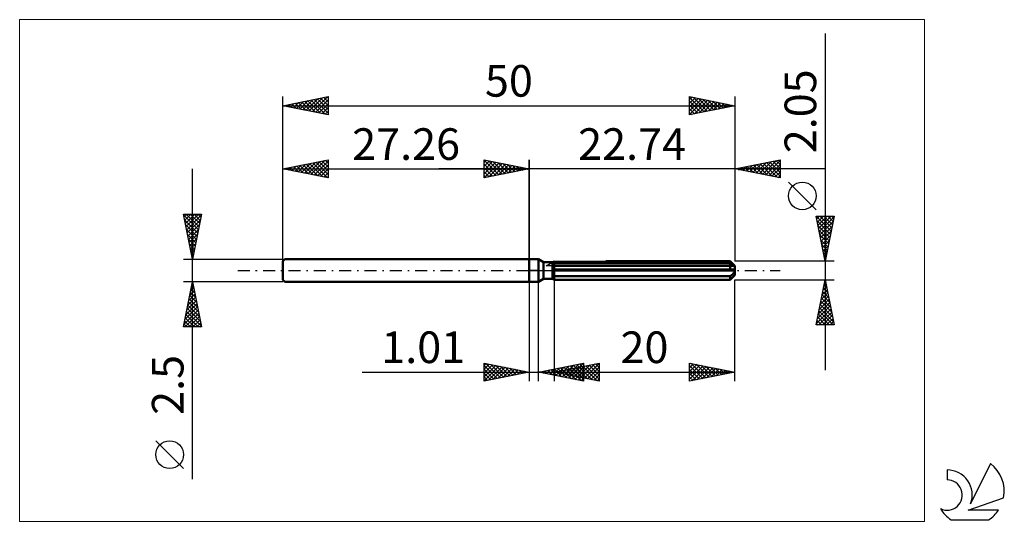
# Model space of a CAD drawing. Units: millimetres. Extents: x -56 to 53, y -28 to 28.
import ezdxf
from ezdxf.enums import TextEntityAlignment as Align

# ---------------------------------------------------------------- set-up
doc = ezdxf.new("R2010")
doc.units = ezdxf.units.MM
doc.header["$LTSCALE"] = 3.3
doc.linetypes.add('LONGDASH_DASH', pattern=[0.85, 0.4, -0.2, 0.05, -0.2])
for name, color, linetype in [('1', 4, 'CONTINUOUS'), ('2', 7, 'CONTINUOUS'), ('4', 2, 'LONGDASH_DASH'), ('CUT', 1, 'CONTINUOUS'), ('INFTOTAL', 9, 'CONTINUOUS'), ('NOCUT', 7, 'CONTINUOUS'), ('SK1', 4, 'CONTINUOUS'), ('SK2', 7, 'CONTINUOUS'), ('SK4', 2, 'LONGDASH_DASH'), ('SK6', 5, 'CONTINUOUS')]:
    doc.layers.add(name, color=color, linetype=linetype)
doc.styles.get("Standard").update_dxf_attribs({"font": 'Monospac821 BT'})

msp = doc.modelspace()

# ---------------------------------------------------------------- linework, layer by layer
at = {"layer": '1', "color": 4, "linetype": 'CONTINUOUS', "lineweight": 50}
for p, q in [((0, 1.25), (1, 1.25)), ((0, -1.25), (0, 1.25)), ((1.57, 0.92), (1, 1.25)), ((1, -1.25), (1, 1.25)), ((1.57, 0.92), (2.56, 0.92)), ((1.57, -0.92), (1.57, 0.92)), ((2.56, 0.92), (2.57, 0.92)), ((2.56, 0.92), (2.57, 0.92)), ((2.56, -0.92), (2.56, 0.92)), ((2.56, 0.74), (2.59, 0.75)), ((2.56, 0.74), (2.59, 0.75)), ((2.56, 0.1), (22.73, 0.1)), ((2.56, 0), (22.74, 0)), ((2.57, 0.92), (2.58, 0.93)), ((2.57, 0.92), (2.58, 0.93)), ((2.58, 0.93), (2.59, 0.93)), ((2.58, 0.93), (2.59, 0.93)), ((2.58, 0.93), (2.58, 0.93)), ((2.58, 0.93), (2.58, 0.93)), ((2.59, 0.93), (2.6, 0.94)), ((2.59, 0.93), (2.6, 0.94)), ((2.59, 0.75), (2.61, 0.76)), ((2.59, 0.75), (2.61, 0.76)), ((2.6, 0.94), (2.61, 0.94)), ((2.6, 0.94), (2.61, 0.94)), ((2.61, 0.76), (2.64, 0.77)), ((2.61, 0.76), (2.64, 0.77)), ((2.64, 0.77), (2.66, 0.78)), ((2.64, 0.77), (2.66, 0.78)), ((2.66, 0.78), (2.69, 0.79)), ((2.66, 0.78), (2.69, 0.79)), ((2.69, 0.79), (2.72, 0.8)), ((2.69, 0.79), (2.72, 0.8)), ((2.72, 0.8), (2.74, 0.81)), ((2.72, 0.8), (2.74, 0.81)), ((2.74, 0.81), (22.24, 0.81)), ((2.74, -1.02), (2.74, 0.81)), ((2.74, 0.52), (22.74, 0.52)), ((8.47, 1.02), (22.24, 1.02)), ((22.35, 0.91), (22.24, 1.02)), ((22.28, 0.78), (22.24, 0.81)), ((22.24, 0.1), (22.24, 0.81)), ((22.32, 0.75), (22.28, 0.78)), ((22.37, 0.72), (22.32, 0.75)), ((22.44, 0.82), (22.35, 0.91)), ((22.41, 0.7), (22.37, 0.72)), ((22.45, 0.67), (22.41, 0.7)), ((22.52, 0.74), (22.44, 0.82)), ((22.49, 0.65), (22.45, 0.67)), ((22.53, 0.62), (22.49, 0.65)), ((22.6, 0.66), (22.52, 0.74)), ((22.57, 0.6), (22.53, 0.62)), ((22.6, 0.58), (22.57, 0.6)), ((22.66, 0.59), (22.6, 0.66)), ((22.64, 0.57), (22.6, 0.58)), ((22.67, 0.55), (22.64, 0.57)), ((22.72, 0.53), (22.66, 0.59)), ((22.7, 0.54), (22.67, 0.55)), ((22.72, 0.53), (22.7, 0.54)), ((22.73, 0.53), (22.72, 0.53)), ((22.74, 0.52), (22.73, 0.53)), ((22.73, 0.09), (22.73, 0.1)), ((22.73, 0.07), (22.73, 0.09)), ((22.74, 0.06), (22.73, 0.07)), ((22.74, -0.53), (22.74, 0.52)), ((22.74, 0.04), (22.74, 0.06)), ((22.74, 0.03), (22.74, 0.04)), ((22.74, 0.01), (22.74, 0.03)), ((22.74, 0), (22.74, 0.01)), ((1, -1.25), (1.57, -0.92)), ((1.57, -0.92), (2.56, -0.92)), ((2.59, -0.56), (2.56, -0.55)), ((2.59, -0.56), (2.56, -0.55)), ((2.59, -0.93), (2.56, -0.92)), ((2.59, -0.93), (2.56, -0.92)), ((2.61, -0.57), (2.59, -0.56)), ((2.61, -0.57), (2.59, -0.56)), ((2.61, -0.95), (2.59, -0.93)), ((2.61, -0.95), (2.59, -0.93)), ((2.64, -0.58), (2.61, -0.57)), ((2.64, -0.58), (2.61, -0.57)), ((2.64, -0.96), (2.61, -0.95)), ((2.64, -0.96), (2.61, -0.95)), ((2.66, -0.59), (2.64, -0.58)), ((2.66, -0.59), (2.64, -0.58)), ((2.66, -0.97), (2.64, -0.96)), ((2.66, -0.97), (2.64, -0.96)), ((2.69, -0.6), (2.66, -0.59)), ((2.69, -0.6), (2.66, -0.59)), ((2.69, -0.99), (2.66, -0.97)), ((2.69, -0.99), (2.66, -0.97)), ((2.72, -0.61), (2.69, -0.6)), ((2.72, -0.61), (2.69, -0.6)), ((2.71, -1), (2.69, -0.99)), ((2.71, -1), (2.69, -0.99)), ((2.74, -1.02), (2.71, -1)), ((2.74, -1.02), (2.71, -1)), ((2.74, -0.62), (2.72, -0.61)), ((2.74, -0.62), (2.72, -0.61)), ((2.74, -0.62), (22.24, -0.62)), ((2.74, -1.02), (22.24, -1.02)), ((22.24, -0.62), (22.28, -0.6)), ((22.24, -1.02), (22.24, -0.62)), ((22.24, -1.02), (22.33, -0.93)), ((22.28, -0.6), (22.32, -0.57)), ((22.32, -0.57), (22.37, -0.53)), ((22.33, -0.93), (22.42, -0.84)), ((22.37, -0.53), (22.41, -0.5)), ((22.41, -0.5), (22.45, -0.46)), ((22.42, -0.84), (22.49, -0.77)), ((22.45, -0.46), (22.49, -0.43)), ((22.49, -0.43), (22.53, -0.39)), ((22.49, -0.77), (22.56, -0.7)), ((22.53, -0.39), (22.57, -0.35)), ((22.56, -0.7), (22.62, -0.64)), ((22.57, -0.35), (22.6, -0.31)), ((22.6, -0.31), (22.64, -0.26)), ((22.62, -0.64), (22.68, -0.58)), ((22.64, -0.26), (22.67, -0.22)), ((22.67, -0.22), (22.7, -0.17)), ((22.68, -0.58), (22.73, -0.53)), ((22.7, -0.17), (22.72, -0.11)), ((22.72, -0.11), (22.73, -0.06)), ((22.72, -0.53), (22.73, -0.53)), ((22.73, -0.06), (22.74, 0)), ((22.73, -0.53), (22.74, -0.53)), ((22.73, -0.53), (22.74, -0.53)), ((22.73, -0.53), (22.73, -0.53)), ((22.74, -0.53), (22.74, -0.53)), ((22.74, -0.53), (22.74, -0.53)), ((22.74, -0.53), (22.74, -0.53)), ((0, -1.25), (1, -1.25))]:
    msp.add_line(p, q, dxfattribs=at)
at = {"layer": '2', "color": 7, "linetype": 'CONTINUOUS', "lineweight": 25}
for p, q in [((32.74, 26.24), (32.74, -11.03)), ((-5, 10.25), (-5, 12.25)), ((-5, 12.25), (0, 11.25)), ((-5, 12.21), (-3.36, 10.58)), ((-5, 11.97), (-4.77, 12.2)), ((-5, 11.55), (-4.41, 12.13)), ((-5, 11.12), (-4.06, 12.06)), ((-5, 10.7), (-3.71, 11.99)), ((-4.52, 12.15), (-3.01, 10.65)), ((-3.99, 12.05), (-2.66, 10.72)), ((0, 0), (0, 12.25)), ((22.74, 12.25), (22.74, 1.02)), ((22.74, 11.25), (27.74, 12.25)), ((25.43, 10.71), (26.78, 12.06)), ((25.79, 10.64), (27.31, 12.16)), ((26.14, 10.57), (27.74, 12.17)), ((26.59, 12.02), (27.74, 10.87)), ((26.94, 12.09), (27.74, 11.29)), ((27.3, 12.16), (27.74, 11.72)), ((27.65, 12.23), (27.74, 12.14)), ((27.74, 12.25), (27.74, 10.25)), ((32.74, 11.25), (-10, 11.25)), ((-5, 10.27), (-3.35, 11.92)), ((-5, 11.79), (-3.72, 10.51)), ((-5, 11.36), (-4.07, 10.44)), ((0, 11.25), (-5, 10.25)), ((-5, 10.94), (-4.43, 10.36)), ((-4.5, 10.35), (-3, 11.85)), ((-3.97, 10.46), (-2.65, 11.78)), ((-3.46, 11.94), (-2.3, 10.79)), ((-3.44, 10.56), (-2.29, 11.71)), ((-2.93, 11.84), (-1.95, 10.86)), ((-2.91, 10.67), (-1.94, 11.64)), ((-2.4, 11.73), (-1.6, 10.93)), ((-2.38, 10.77), (-1.59, 11.57)), ((-1.86, 11.62), (-1.24, 11)), ((-1.85, 10.88), (-1.23, 11.5)), ((-1.33, 11.52), (-0.89, 11.07)), ((-1.32, 10.99), (-0.88, 11.43)), ((-0.8, 11.41), (-0.54, 11.14)), ((-0.79, 11.09), (-0.52, 11.35)), ((-0.27, 11.3), (-0.18, 11.21)), ((-0.26, 11.2), (-0.17, 11.28)), ((27.74, 10.25), (22.74, 11.25)), ((22.96, 11.21), (23.07, 11.32)), ((23.05, 11.31), (23.21, 11.16)), ((23.31, 11.14), (23.6, 11.42)), ((23.41, 11.38), (23.74, 11.05)), ((23.66, 11.07), (24.13, 11.53)), ((23.76, 11.45), (24.27, 10.94)), ((24.02, 10.99), (24.66, 11.63)), ((24.11, 11.52), (24.8, 10.84)), ((24.37, 10.92), (25.19, 11.74)), ((24.47, 11.6), (25.33, 10.73)), ((24.72, 10.85), (25.72, 11.85)), ((24.82, 11.67), (25.86, 10.63)), ((25.08, 10.78), (26.25, 11.95)), ((25.17, 11.74), (26.39, 10.52)), ((25.53, 11.81), (26.92, 10.41)), ((25.88, 11.88), (27.45, 10.31)), ((26.23, 11.95), (27.74, 10.44)), ((26.49, 10.5), (27.74, 11.75)), ((26.85, 10.43), (27.74, 11.32)), ((27.2, 10.36), (27.74, 10.9)), ((-5, 10.52), (-4.78, 10.29)), ((27.55, 10.29), (27.74, 10.47)), ((31.74, 6.73), (28.68, 9.79)), ((32.74, 1.02), (31.74, 6.02)), ((31.74, 6.02), (33.74, 6.02)), ((31.74, 6.02), (33.41, 4.35)), ((31.8, 5.72), (32.1, 6.02)), ((31.85, 5.49), (33.34, 4)), ((31.87, 5.37), (32.53, 6.02)), ((31.94, 5.02), (32.95, 6.02)), ((32.01, 4.66), (33.38, 6.02)), ((32.08, 4.31), (33.72, 5.95)), ((32.16, 6.02), (33.48, 4.71)), ((32.58, 6.02), (33.55, 5.06)), ((33.74, 6.02), (32.74, 1.02)), ((33.01, 6.02), (33.62, 5.41)), ((33.43, 6.02), (33.69, 5.77)), ((31.95, 4.96), (33.26, 3.65)), ((32.06, 4.43), (33.19, 3.29)), ((32.15, 3.95), (33.62, 5.42)), ((32.22, 3.6), (33.51, 4.89)), ((32.3, 3.25), (33.41, 4.36)), ((32.17, 3.9), (33.12, 2.94)), ((32.27, 3.37), (33.05, 2.59)), ((32.37, 2.89), (33.3, 3.83)), ((32.44, 2.54), (33.19, 3.3)), ((32.38, 2.84), (32.98, 2.23)), ((32.48, 2.31), (32.91, 1.88)), ((32.51, 2.19), (33.09, 2.77)), ((32.58, 1.83), (32.98, 2.24)), ((32.59, 1.78), (32.84, 1.53)), ((32.65, 1.48), (32.88, 1.71)), ((32.7, 1.25), (32.77, 1.17)), ((32.72, 1.13), (32.77, 1.18)), ((33.74, 1.02), (22.74, 1.02)), ((2.74, -1.02), (2.74, -12.25)), ((22.74, -1.02), (33.74, -1.02)), ((22.74, -12.25), (22.74, -1.02)), ((31.74, -6.03), (32.74, -1.02)), ((32.73, -1.09), (32.75, -1.07)), ((32.74, -1.02), (33.74, -6.03)), ((0, -1.25), (0, -12.25)), ((1.01, -12.25), (1.01, -1.25)), ((32.41, -2.68), (32.96, -2.13)), ((32.52, -2.15), (32.89, -1.77)), ((32.55, -2), (33.03, -2.48)), ((32.62, -1.62), (32.82, -1.42)), ((32.62, -1.64), (32.93, -1.95)), ((32.69, -1.29), (32.82, -1.42)), ((32.09, -4.27), (33.17, -3.19)), ((32.2, -3.74), (33.1, -2.83)), ((32.3, -3.21), (33.03, -2.48)), ((32.33, -3.06), (33.35, -4.08)), ((32.4, -2.71), (33.24, -3.55)), ((32.47, -2.35), (33.14, -3.02)), ((31.77, -5.86), (33.38, -4.25)), ((31.88, -5.33), (33.31, -3.89)), ((31.99, -4.8), (33.24, -3.54)), ((32.12, -4.12), (33.67, -5.67)), ((32.19, -3.77), (33.56, -5.14)), ((32.26, -3.41), (33.46, -4.61)), ((31.91, -5.18), (32.75, -6.03)), ((31.98, -4.83), (33.18, -6.03)), ((32.03, -6.03), (33.46, -4.6)), ((32.05, -4.47), (33.6, -6.03)), ((32.46, -6.03), (33.53, -4.95)), ((32.88, -6.03), (33.6, -5.31)), ((33.74, -6.03), (31.74, -6.03)), ((31.77, -5.89), (31.91, -6.03)), ((31.84, -5.53), (32.33, -6.03)), ((33.3, -6.03), (33.67, -5.66)), ((33.73, -6.03), (33.74, -6.02)), ((-5, -12.25), (-5, -10.25)), ((-5, -10.25), (0, -11.25)), ((-5, -10.51), (-4.78, -10.29)), ((-5, -10.94), (-4.43, -10.36)), ((-5, -11.36), (-4.07, -10.44)), ((-5, -11.79), (-3.72, -10.51)), ((-5, -10.51), (-3.55, -11.96)), ((-5, -12.21), (-3.37, -10.58)), ((-4.8, -10.29), (-3.2, -11.89)), ((-4.52, -12.15), (-3.01, -10.65)), ((-4.27, -10.4), (-2.85, -11.82)), ((-3.99, -12.05), (-2.66, -10.72)), ((-3.74, -10.5), (-2.49, -11.75)), ((-3.46, -11.94), (-2.31, -10.79)), ((-3.21, -10.61), (-2.14, -11.68)), ((-2.93, -11.84), (-1.95, -10.86)), ((-2.68, -10.71), (-1.78, -11.61)), ((-2.15, -10.82), (-1.43, -11.54)), ((1.01, -11.25), (6.01, -10.25)), ((2.22, -11.49), (2.83, -10.89)), ((2.58, -11.56), (3.36, -10.78)), ((2.74, -11.25), (7.74, -10.25)), ((2.93, -11.63), (3.89, -10.67)), ((3.1, -10.83), (4.14, -11.88)), ((3.28, -11.7), (4.42, -10.57)), ((3.45, -10.76), (4.67, -11.98)), ((3.64, -11.78), (4.95, -10.46)), ((3.8, -10.69), (5.2, -12.09)), ((3.98, -11.5), (4.6, -10.88)), ((3.99, -11.85), (5.48, -10.36)), ((4.16, -10.62), (5.73, -12.19)), ((4.33, -11.57), (5.13, -10.77)), ((4.34, -11.92), (6.01, -10.25)), ((4.51, -10.55), (6.01, -12.05)), ((4.69, -11.64), (5.66, -10.67)), ((4.7, -11.99), (6.01, -10.67)), ((4.85, -10.83), (5.91, -11.88)), ((4.86, -10.48), (6.01, -11.62)), ((5.04, -11.71), (6.19, -10.56)), ((5.21, -10.76), (6.44, -11.99)), ((5.22, -10.41), (6.01, -11.2)), ((5.39, -11.78), (6.72, -10.45)), ((5.56, -10.69), (6.97, -12.1)), ((5.57, -10.34), (6.01, -10.78)), ((5.75, -11.85), (7.25, -10.35)), ((5.92, -10.61), (7.5, -12.2)), ((5.93, -10.27), (6.01, -10.35)), ((6.01, -10.25), (6.01, -12.25)), ((6.1, -11.92), (7.74, -10.28)), ((6.27, -10.54), (7.74, -12.02)), ((6.45, -11.99), (7.74, -10.71)), ((6.62, -10.47), (7.74, -11.59)), ((6.98, -10.4), (7.74, -11.17)), ((7.33, -10.33), (7.74, -10.74)), ((7.68, -10.26), (7.74, -10.32)), ((7.74, -10.25), (7.74, -12.25)), ((17.74, -12.25), (17.74, -10.25)), ((17.74, -10.25), (22.74, -11.25)), ((17.74, -10.34), (17.82, -10.27)), ((17.74, -10.77), (18.17, -10.34)), ((17.74, -11.19), (18.52, -10.41)), ((17.74, -11.62), (18.88, -10.48)), ((17.74, -10.53), (19.18, -11.96)), ((17.74, -12.04), (19.23, -10.55)), ((17.92, -10.29), (19.53, -11.89)), ((18.01, -12.2), (19.58, -10.62)), ((18.45, -10.39), (19.88, -11.82)), ((18.54, -12.09), (19.94, -10.69)), ((18.98, -10.5), (20.24, -11.75)), ((19.07, -11.98), (20.29, -10.76)), ((19.51, -10.6), (20.59, -11.68)), ((19.6, -11.88), (20.65, -10.83)), ((20.04, -10.71), (20.94, -11.61)), ((20.58, -10.82), (21.3, -11.54)), ((-18.48, -11.25), (11.01, -11.25)), ((-5, -10.94), (-3.91, -12.03)), ((0, -11.25), (-5, -12.25)), ((-5, -11.36), (-4.26, -12.1)), ((-5, -11.79), (-4.61, -12.17)), ((-2.4, -11.73), (-1.6, -10.93)), ((-1.87, -11.62), (-1.25, -11)), ((-1.62, -10.93), (-1.08, -11.47)), ((-1.34, -11.52), (-0.89, -11.07)), ((-1.09, -11.03), (-0.72, -11.39)), ((-0.81, -11.41), (-0.54, -11.14)), ((-0.56, -11.14), (-0.37, -11.32)), ((-0.28, -11.31), (-0.18, -11.21)), ((-0.03, -11.24), (-0.02, -11.25)), ((6.01, -12.25), (1.01, -11.25)), ((1.16, -11.28), (1.24, -11.2)), ((1.33, -11.19), (1.49, -11.35)), ((1.51, -11.35), (1.77, -11.1)), ((1.68, -11.12), (2.02, -11.45)), ((1.87, -11.42), (2.3, -10.99)), ((2.04, -11.04), (2.55, -11.56)), ((2.39, -10.97), (3.08, -11.66)), ((2.74, -10.9), (3.61, -11.77)), ((2.74, -11.25), (22.74, -11.25)), ((7.74, -12.25), (2.74, -11.25)), ((2.92, -11.29), (3.01, -11.2)), ((3.09, -11.18), (3.26, -11.35)), ((3.27, -11.36), (3.54, -11.09)), ((3.44, -11.11), (3.79, -11.46)), ((3.63, -11.43), (4.07, -10.98)), ((3.79, -11.04), (4.32, -11.57)), ((4.15, -10.97), (4.85, -11.67)), ((4.5, -10.9), (5.38, -11.78)), ((5.05, -12.06), (6.01, -11.1)), ((5.4, -12.13), (6.01, -11.52)), ((5.76, -12.2), (6.01, -11.95)), ((6.81, -12.06), (7.74, -11.13)), ((7.16, -12.13), (7.74, -11.56)), ((7.51, -12.2), (7.74, -11.98)), ((17.74, -10.95), (18.82, -12.03)), ((22.74, -11.25), (17.74, -12.25)), ((17.74, -11.38), (18.47, -12.1)), ((17.74, -11.8), (18.11, -12.18)), ((20.13, -11.77), (21, -10.9)), ((20.66, -11.67), (21.35, -10.97)), ((21.11, -10.92), (21.65, -11.47)), ((21.19, -11.56), (21.71, -11.04)), ((21.64, -11.03), (22, -11.4)), ((21.72, -11.45), (22.06, -11.11)), ((22.17, -11.14), (22.36, -11.33)), ((22.25, -11.35), (22.41, -11.18)), ((22.7, -11.24), (22.71, -11.26)), ((-5, -12.21), (-4.97, -12.24)), ((17.74, -12.22), (17.76, -12.25))]:
    msp.add_line(p, q, dxfattribs=at)
msp.add_circle((30.21, 8.26), 1.53, dxfattribs=at)
at = {"layer": '4', "color": 2, "linetype": 'LONGDASH_DASH', "lineweight": 25}
msp.add_line((0, 0), (22.74, 0), dxfattribs=at)
at = {"layer": 'CUT', "color": 1, "linetype": 'CONTINUOUS', "lineweight": 25}
for p, q in [((1.87, 0.52), (2.74, 1.02)), ((22.74, 0.52), (1.87, 0.52)), ((2.74, 1.02), (22.24, 1.02)), ((22.24, 1.02), (22.74, 0.52))]:
    msp.add_line(p, q, dxfattribs=at)
at = {"layer": 'INFTOTAL', "color": 9, "linetype": 'CONTINUOUS', "lineweight": 18}
for p, q in [((43.71, 27.78), (-56.39, 27.78)), ((-56.39, 27.78), (-56.39, -27.78)), ((43.71, -27.78), (43.71, 27.78)), ((-56.39, -27.78), (43.71, -27.78))]:
    msp.add_line(p, q, dxfattribs=at)
at = {"layer": 'NOCUT', "color": 7, "linetype": 'CONTINUOUS', "lineweight": 25}
for p, q in [((0, 0), (0, 1.25)), ((0, 1.25), (1, 1.25)), ((1.57, 0.92), (1, 1.25)), ((1, 0), (0, 0)), ((1, 0), (22.74, 0)), ((2.56, 0.92), (1.57, 0.92)), ((2.74, 1.02), (2.56, 0.92)), ((2.74, 0.52), (2.74, 1.02)), ((22.74, 0.52), (2.74, 0.52)), ((22.74, 0), (22.74, 0.52))]:
    msp.add_line(p, q, dxfattribs=at)
at = {"layer": 'SK1', "color": 4, "linetype": 'CONTINUOUS', "lineweight": 50}
for p, q in [((-27.06, 1.25), (-27.26, 1.05)), ((0, 1.25), (-27.06, 1.25)), ((-27.26, 1.05), (-27.26, -1.05)), ((-27.26, -1.05), (-27.06, -1.25)), ((-27.06, -1.25), (0, -1.25))]:
    msp.add_line(p, q, dxfattribs=at)
at = {"layer": 'SK2', "color": 7, "linetype": 'CONTINUOUS', "lineweight": 25}
for p, q in [((-27.26, 0), (-27.26, 19.25)), ((-27.26, 18.25), (-22.26, 19.25)), ((-26.1, 18.02), (-25.53, 18.6)), ((-25.75, 17.95), (-25, 18.7)), ((-25.56, 18.59), (-24.71, 17.74)), ((-25.4, 17.88), (-24.47, 18.81)), ((-25.21, 18.66), (-24.18, 17.63)), ((-25.04, 17.81), (-23.94, 18.91)), ((-24.85, 18.73), (-23.65, 17.53)), ((-24.69, 17.74), (-23.41, 19.02)), ((-24.5, 18.8), (-23.12, 17.42)), ((-24.34, 17.67), (-22.88, 19.13)), ((-24.15, 18.87), (-22.59, 17.32)), ((-23.98, 17.59), (-22.34, 19.23)), ((-23.79, 18.94), (-22.26, 17.41)), ((-23.63, 17.52), (-22.26, 18.89)), ((-23.44, 19.01), (-22.26, 17.83)), ((-23.09, 19.08), (-22.26, 18.26)), ((-22.73, 19.16), (-22.26, 18.68)), ((-22.38, 19.23), (-22.26, 19.11)), ((-22.26, 19.25), (-22.26, 17.25)), ((17.74, 17.25), (17.74, 19.25)), ((17.74, 19.25), (22.74, 18.25)), ((17.74, 18.96), (17.98, 19.2)), ((17.74, 19.17), (19.34, 17.57)), ((17.74, 18.53), (18.34, 19.13)), ((17.74, 18.11), (18.69, 19.06)), ((17.74, 17.69), (19.04, 18.99)), ((17.74, 17.26), (19.4, 18.92)), ((17.74, 18.75), (18.99, 17.5)), ((18.17, 19.16), (19.69, 17.64)), ((18.26, 17.35), (19.75, 18.85)), ((18.7, 19.06), (20.05, 17.71)), ((18.79, 17.46), (20.1, 18.78)), ((19.23, 18.95), (20.4, 17.78)), ((19.32, 17.57), (20.46, 18.71)), ((19.76, 18.85), (20.76, 17.85)), ((19.85, 17.67), (20.81, 18.64)), ((20.29, 18.74), (21.11, 17.92)), ((20.38, 17.78), (21.16, 18.57)), ((20.82, 18.63), (21.46, 17.99)), ((21.35, 18.53), (21.82, 18.07)), ((22.74, 19.25), (22.74, 1.02)), ((-27.26, 18.25), (22.74, 18.25)), ((-22.26, 17.25), (-27.26, 18.25)), ((-27.17, 18.23), (-27.12, 18.28)), ((-26.98, 18.31), (-26.83, 18.16)), ((-26.81, 18.16), (-26.59, 18.38)), ((-26.62, 18.38), (-26.3, 18.06)), ((-26.46, 18.09), (-26.06, 18.49)), ((-26.27, 18.45), (-25.77, 17.95)), ((-25.92, 18.52), (-25.24, 17.85)), ((-23.28, 17.45), (-22.26, 18.47)), ((-22.92, 17.38), (-22.26, 18.05)), ((-22.57, 17.31), (-22.26, 17.62)), ((17.74, 18.32), (18.63, 17.43)), ((22.74, 18.25), (17.74, 17.25)), ((17.74, 17.9), (18.28, 17.36)), ((17.74, 17.47), (17.93, 17.29)), ((20.91, 17.88), (21.52, 18.49)), ((21.44, 17.99), (21.87, 18.42)), ((21.88, 18.42), (22.17, 18.14)), ((21.97, 18.1), (22.23, 18.35)), ((22.41, 18.32), (22.52, 18.21)), ((22.5, 18.2), (22.58, 18.28)), ((-27.26, 1.25), (-27.26, 12.25)), ((-27.26, 11.25), (-22.26, 12.25)), ((-24.51, 10.7), (-23.14, 12.07)), ((-24.16, 10.63), (-22.61, 12.18)), ((-23.81, 10.56), (-22.26, 12.11)), ((-23.26, 12.05), (-22.26, 11.05)), ((-22.91, 12.12), (-22.26, 11.47)), ((-22.56, 12.19), (-22.26, 11.89)), ((-22.26, 12.25), (-22.26, 10.25)), ((-5, 10.25), (-5, 12.25)), ((-5, 12.25), (0, 11.25)), ((-5, 12.21), (-3.36, 10.58)), ((-5, 11.97), (-4.77, 12.2)), ((-5, 11.55), (-4.41, 12.13)), ((-5, 11.12), (-4.06, 12.06)), ((-5, 10.7), (-3.71, 11.99)), ((-4.52, 12.15), (-3.01, 10.65)), ((-3.99, 12.05), (-2.66, 10.72)), ((0, 12.25), (0, 1.25)), ((-37.26, -23.09), (-37.26, 11.25)), ((-27.26, 11.25), (0, 11.25)), ((-22.26, 10.25), (-27.26, 11.25)), ((-27.15, 11.27), (-27.1, 11.22)), ((-26.99, 11.2), (-26.85, 11.33)), ((-26.8, 11.34), (-26.57, 11.11)), ((-26.63, 11.12), (-26.32, 11.44)), ((-26.45, 11.41), (-26.04, 11.01)), ((-26.28, 11.05), (-25.79, 11.54)), ((-26.09, 11.48), (-25.51, 10.9)), ((-25.93, 10.98), (-25.26, 11.65)), ((-25.74, 11.55), (-24.98, 10.79)), ((-25.57, 10.91), (-24.73, 11.76)), ((-25.38, 11.63), (-24.45, 10.69)), ((-25.22, 10.84), (-24.2, 11.86)), ((-25.03, 11.7), (-23.92, 10.58)), ((-24.87, 10.77), (-23.67, 11.97)), ((-24.68, 11.77), (-23.39, 10.48)), ((-24.32, 11.84), (-22.86, 10.37)), ((-23.97, 11.91), (-22.33, 10.26)), ((-23.62, 11.98), (-22.26, 10.62)), ((-23.45, 10.49), (-22.26, 11.68)), ((-23.1, 10.42), (-22.26, 11.26)), ((-5, 10.27), (-3.35, 11.92)), ((-5, 11.79), (-3.72, 10.51)), ((-5, 11.36), (-4.07, 10.44)), ((0, 11.25), (-5, 10.25)), ((-5, 10.94), (-4.43, 10.36)), ((-4.5, 10.35), (-3, 11.85)), ((-3.97, 10.46), (-2.65, 11.78)), ((-3.46, 11.94), (-2.3, 10.79)), ((-3.44, 10.56), (-2.29, 11.71)), ((-2.93, 11.84), (-1.95, 10.86)), ((-2.91, 10.67), (-1.94, 11.64)), ((-2.4, 11.73), (-1.6, 10.93)), ((-2.38, 10.77), (-1.59, 11.57)), ((-1.86, 11.62), (-1.24, 11)), ((-1.85, 10.88), (-1.23, 11.5)), ((-1.33, 11.52), (-0.89, 11.07)), ((-1.32, 10.99), (-0.88, 11.43)), ((-0.8, 11.41), (-0.54, 11.14)), ((-0.79, 11.09), (-0.52, 11.35)), ((-0.27, 11.3), (-0.18, 11.21)), ((-0.26, 11.2), (-0.17, 11.28)), ((-22.75, 10.35), (-22.26, 10.83)), ((-22.39, 10.28), (-22.26, 10.41)), ((-5, 10.52), (-4.78, 10.29)), ((-37.26, 1.25), (-38.26, 6.25)), ((-38.26, 6.25), (-36.26, 6.25)), ((-38.23, 6.11), (-36.61, 4.49)), ((-38.2, 5.93), (-37.87, 6.25)), ((-38.13, 5.58), (-36.68, 4.14)), ((-38.12, 5.57), (-37.45, 6.25)), ((-38.05, 5.22), (-37.02, 6.25)), ((-37.98, 4.87), (-36.6, 6.25)), ((-37.95, 6.25), (-36.54, 4.84)), ((-37.91, 4.51), (-36.28, 6.15)), ((-37.84, 4.16), (-36.39, 5.62)), ((-37.52, 6.25), (-36.47, 5.2)), ((-36.26, 6.25), (-37.26, 1.25)), ((-37.1, 6.25), (-36.4, 5.55)), ((-36.68, 6.25), (-36.33, 5.9)), ((-38.02, 5.05), (-36.75, 3.78)), ((-37.91, 4.52), (-36.82, 3.43)), ((-37.77, 3.81), (-36.49, 5.08)), ((-37.7, 3.45), (-36.6, 4.55)), ((-37.81, 3.99), (-36.89, 3.08)), ((-37.7, 3.46), (-36.97, 2.72)), ((-37.63, 3.1), (-36.71, 4.02)), ((-37.56, 2.75), (-36.81, 3.49)), ((-37.6, 2.93), (-37.04, 2.37)), ((-37.49, 2.39), (-36.92, 2.96)), ((-37.49, 2.4), (-37.11, 2.01)), ((-37.42, 2.04), (-37.02, 2.43)), ((-38.26, 1.25), (-27.26, 1.25)), ((-37.38, 1.87), (-37.18, 1.66)), ((-37.35, 1.69), (-37.13, 1.9)), ((-37.28, 1.33), (-37.24, 1.37)), ((-37.28, 1.34), (-37.25, 1.31)), ((-37.26, -1.25), (-38.26, -1.25)), ((-38.26, -6.25), (-37.26, -1.25)), ((-37.46, -2.25), (-37.13, -1.91)), ((-37.42, -2.06), (-37.02, -2.47)), ((-37.35, -1.71), (-37.2, -1.56)), ((-37.35, -1.71), (-37.12, -1.94)), ((-37.28, -1.36), (-37.23, -1.41)), ((-27.26, -1.25), (-37.26, -1.25)), ((-37.26, -1.25), (-36.26, -6.25)), ((-37.78, -3.84), (-36.92, -2.97)), ((-37.67, -3.31), (-36.99, -2.62)), ((-37.63, -3.12), (-36.7, -4.06)), ((-37.57, -2.78), (-37.06, -2.27)), ((-37.56, -2.77), (-36.8, -3.53)), ((-37.49, -2.42), (-36.91, -3)), ((-38.1, -5.43), (-36.7, -4.03)), ((-37.99, -4.9), (-36.77, -3.68)), ((-37.88, -4.37), (-36.84, -3.33)), ((-37.85, -4.18), (-36.38, -5.65)), ((-37.78, -3.83), (-36.49, -5.12)), ((-37.71, -3.48), (-36.59, -4.59)), ((-38.2, -5.96), (-36.63, -4.39)), ((-38.07, -6.25), (-36.56, -4.74)), ((-38.06, -5.25), (-37.05, -6.25)), ((-37.99, -4.89), (-36.63, -6.25)), ((-37.92, -4.54), (-36.27, -6.18)), ((-37.65, -6.25), (-36.49, -5.1)), ((-36.26, -6.25), (-38.26, -6.25)), ((-38.2, -5.95), (-37.9, -6.25)), ((-38.13, -5.6), (-37.48, -6.25)), ((-37.22, -6.25), (-36.42, -5.45)), ((-36.8, -6.25), (-36.35, -5.8)), ((-36.37, -6.25), (-36.28, -6.16)), ((-38.26, -21.92), (-41.32, -18.86))]:
    msp.add_line(p, q, dxfattribs=at)
msp.add_circle((-39.79, -20.39), 1.53, dxfattribs=at)
at = {"layer": 'SK4', "color": 2, "linetype": 'LONGDASH_DASH', "lineweight": 25}
msp.add_line((-32.26, 0), (27.74, 0), dxfattribs=at)
at = {"layer": 'SK6', "color": 5, "linetype": 'CONTINUOUS', "lineweight": 25}
for p, q in [((51.01, -21.38), (48.82, -25.84)), ((46.22, -22.08), (46.22, -23.19)), ((48.56, -26.54), (52.48, -25.18)), ((51.92, -26.54), (48.56, -26.54)), ((46.68, -27.62), (50.82, -27.62))]:
    msp.add_line(p, q, dxfattribs=at)
for centre, radius, start, end in [((48.75, -24.43), 3.8, 348.7239, 53.4691), ((46.24, -24.85), 2.76, 338.9379, 90.4446), ((46.23, -24.87), 1.68, 243.4215, 90.3602), ((48.75, -24.43), 3.8, 210.5484, 236.978), ((48.75, -24.43), 3.8, 303.022, 326.3732)]:
    msp.add_arc(centre, radius, start, end, dxfattribs=at)

# ---------------------------------------------------------------- texts
at = {"layer": '2', "color": 7, "linetype": 'CONTINUOUS', "lineweight": 25}
msp.add_text('2.05', height=3.5, rotation=90, dxfattribs=at).set_placement((31.74, 17.63), align=Align.CENTER)
for s, p in [('22.74', (11.37, 12.25)), ('1.01', (-11.74, -10.25)), ('20', (12.74, -10.25))]:
    msp.add_text(s, height=3.5, dxfattribs=at).set_placement(p, align=Align.CENTER)
at = {"layer": 'SK2', "color": 7, "linetype": 'CONTINUOUS', "lineweight": 25}
for s, p in [('50', (-2.26, 19.25)), ('27.26', (-13.63, 12.25))]:
    msp.add_text(s, height=3.5, dxfattribs=at).set_placement(p, align=Align.CENTER)
msp.add_text('2.5', height=3.5, rotation=90, dxfattribs=at).set_placement((-38.26, -12.67), align=Align.CENTER)

doc.saveas('drawing.dxf')
